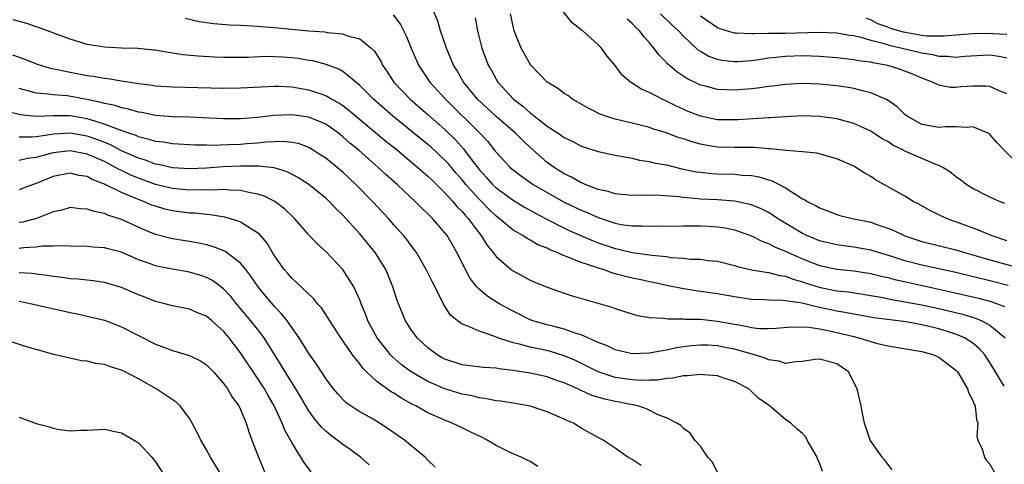
# Model space of a CAD drawing. Units: inches. Extents: x 2685000 to 2688000, y 1536000 to 1538316.
# Drawn here: x 2685729 to 2685845, y 1536994 to 1537046 of the extents above; entities that cross this region are included whole.
import ezdxf

# ---------------------------------------------------------------- set-up
doc = ezdxf.new("R2010")
doc.units = ezdxf.units.IN
doc.header["$MEASUREMENT"] = 0
doc.layers.add('LD26851536_2ft', color=95, linetype='Continuous')

msp = doc.modelspace()

# ---------------------------------------------------------------- linework, layer by layer
at = {"layer": 'LD26851536_2ft'}
for points, elevation in [([(2685845.14, 1537015.14), (2685843, 1537015.69), (2685839, 1537016.67), (2685835, 1537017.53), (2685833, 1537018.04), (2685831.46, 1537018.54), (2685829.91, 1537019), (2685829, 1537019.3), (2685827, 1537019.65), (2685825, 1537019.9), (2685823, 1537020.38), (2685821.5, 1537021), (2685821, 1537021.24), (2685818.05, 1537023), (2685817.44, 1537023.44), (2685817, 1537023.69), (2685816.14, 1537024.14), (2685815, 1537024.61), (2685813, 1537025.02), (2685811, 1537025.17), (2685809, 1537025.28), (2685808.68, 1537025.32), (2685807, 1537025.46), (2685806.46, 1537025.54), (2685804.3, 1537025.7), (2685802.27, 1537025.73), (2685801, 1537025.69), (2685799, 1537025.88), (2685798.15, 1537026.15), (2685797, 1537026.4), (2685795.46, 1537027), (2685795.15, 1537027.15), (2685795, 1537027.19), (2685793.85, 1537027.85), (2685793, 1537028.25), (2685791.81, 1537029), (2685791, 1537029.58), (2685789, 1537031.34), (2685788.13, 1537032.13), (2685787.29, 1537033), (2685785, 1537034.98), (2685783.94, 1537035.94), (2685782.81, 1537037), (2685781.19, 1537039), (2685780.39, 1537040.39), (2685780.01, 1537041), (2685779.17, 1537043), (2685778.47, 1537045), (2685778.16, 1537046.16), (2685776.97, 1537049)], 8784), ([(2685844.76, 1537024.76), (2685844.11, 1537025), (2685843, 1537025.49), (2685841, 1537026.5), (2685840.21, 1537027), (2685839.55, 1537027.55), (2685839, 1537027.9), (2685838.4, 1537028.4), (2685837.46, 1537029), (2685837, 1537029.23), (2685836.65, 1537029.35), (2685832.94, 1537030.94), (2685832.84, 1537031), (2685831.61, 1537031.61), (2685831, 1537032.02), (2685830.35, 1537032.35), (2685829, 1537033.24), (2685827, 1537034.15), (2685825, 1537034.7), (2685823, 1537034.98), (2685821, 1537035.03), (2685819, 1537034.94), (2685817.18, 1537034.82), (2685817, 1537034.82), (2685813.41, 1537034.59), (2685813, 1537034.57), (2685811, 1537034.59), (2685809, 1537034.99), (2685807.57, 1537035.57), (2685806.18, 1537036.18), (2685805, 1537036.78), (2685804.49, 1537037), (2685803, 1537037.78), (2685802.13, 1537038.13), (2685800.8, 1537039), (2685799.82, 1537039.82), (2685799, 1537040.95), (2685798.06, 1537042.06), (2685797.38, 1537043), (2685797.18, 1537043.18), (2685797, 1537043.38), (2685795.17, 1537045), (2685795.07, 1537045.07), (2685795, 1537045.15), (2685793.95, 1537045.95), (2685792.19, 1537048.19)], 8790), ([(2685748.5, 1537046.5), (2685750.12, 1537046.12), (2685751.86, 1537045.86), (2685753.72, 1537045.72), (2685755, 1537045.68), (2685757, 1537045.56), (2685759.36, 1537045.36), (2685763, 1537045), (2685764.88, 1537044.88), (2685765.18, 1537044.82), (2685767, 1537044.66), (2685767.56, 1537044.44), (2685769, 1537044.07), (2685770.32, 1537043), (2685770.68, 1537042.68), (2685771.45, 1537041.45), (2685771.66, 1537041), (2685772.21, 1537040.21), (2685773, 1537039), (2685774.9, 1537037), (2685777, 1537035.19), (2685779, 1537033.43), (2685780.23, 1537032.23), (2685781.18, 1537031.18), (2685782.18, 1537029.82), (2685783, 1537028.75), (2685783.85, 1537027.85), (2685784.59, 1537027), (2685785, 1537026.61), (2685787, 1537025.14), (2685788.33, 1537024.33), (2685789.62, 1537023.62), (2685790.82, 1537023), (2685792.24, 1537022.24), (2685793.6, 1537021.6), (2685796.39, 1537020.39), (2685797, 1537020.16), (2685799, 1537019.46), (2685799.39, 1537019.39), (2685801, 1537019), (2685803, 1537018.75), (2685803.3, 1537018.7), (2685805, 1537018.53), (2685805.56, 1537018.44), (2685807, 1537018.33), (2685807.76, 1537018.24), (2685809, 1537018.21), (2685809.92, 1537018.08), (2685811, 1537017.99), (2685813, 1537017.49), (2685813.37, 1537017.37), (2685814.99, 1537016.99), (2685816.7, 1537016.7), (2685817, 1537016.68), (2685818.32, 1537016.32), (2685819, 1537016.24), (2685819.88, 1537015.88), (2685821, 1537015.58), (2685821.43, 1537015.43), (2685822.95, 1537014.95), (2685823.08, 1537014.92), (2685825, 1537014.53), (2685826.38, 1537014.38), (2685829, 1537013.98), (2685830.23, 1537013.77), (2685831.49, 1537013.49), (2685833, 1537013.24), (2685835, 1537012.87), (2685837, 1537012.43), (2685839.76, 1537011.76), (2685841.3, 1537011.3), (2685842.04, 1537011), (2685843, 1537010.5), (2685844.8, 1537009)], 8780), ([(2685772.91, 1537046.91), (2685773.77, 1537045.77), (2685774.43, 1537044.43), (2685775.03, 1537043), (2685775.91, 1537041), (2685777.22, 1537039), (2685779.05, 1537037), (2685783.08, 1537033), (2685784.02, 1537032.02), (2685784.91, 1537030.91), (2685785, 1537030.79), (2685786.66, 1537029), (2685787, 1537028.72), (2685787.97, 1537027.97), (2685789.36, 1537027), (2685791, 1537026.03), (2685793, 1537024.93), (2685795, 1537023.98), (2685795.7, 1537023.7), (2685797, 1537023.1), (2685799, 1537022.45), (2685799.68, 1537022.31), (2685801, 1537022.13), (2685802.14, 1537022.14), (2685803, 1537022.09), (2685804.12, 1537022.12), (2685805, 1537022.1), (2685807, 1537022.12), (2685807.86, 1537022.14), (2685809, 1537022.13), (2685809.91, 1537022.09), (2685811, 1537022.03), (2685811.89, 1537021.89), (2685813, 1537021.66), (2685815, 1537020.96), (2685816.29, 1537020.29), (2685817, 1537020.07), (2685817.69, 1537019.69), (2685819, 1537019.16), (2685819.32, 1537019), (2685821, 1537018.25), (2685823, 1537017.48), (2685825, 1537017.06), (2685827, 1537016.87), (2685829, 1537016.56), (2685830.24, 1537016.24), (2685831, 1537016.08), (2685831.84, 1537015.84), (2685833.47, 1537015.47), (2685838.41, 1537014.41), (2685841.66, 1537013.66), (2685843, 1537013.29), (2685843.87, 1537013), (2685844.69, 1537012.69)], 8782), ([(2685782.55, 1537046.55), (2685782.82, 1537045), (2685783.32, 1537043), (2685784.08, 1537041), (2685784.42, 1537040.42), (2685785, 1537039.36), (2685785.22, 1537039), (2685787.03, 1537037), (2685788.16, 1537036.16), (2685789, 1537035.38), (2685789.23, 1537035.23), (2685789.5, 1537035), (2685791, 1537033.84), (2685792.29, 1537033), (2685793, 1537032.51), (2685794.02, 1537032.02), (2685795, 1537031.5), (2685795.37, 1537031.37), (2685797, 1537030.85), (2685799, 1537030.42), (2685799.67, 1537030.33), (2685801, 1537030.07), (2685801.85, 1537029.85), (2685803, 1537029.7), (2685803.54, 1537029.54), (2685805, 1537029.28), (2685806.83, 1537028.83), (2685808.49, 1537028.49), (2685809, 1537028.42), (2685810.28, 1537028.28), (2685811, 1537028.24), (2685813, 1537028.19), (2685813.9, 1537028.1), (2685815, 1537028.03), (2685815.88, 1537027.88), (2685817, 1537027.53), (2685817.43, 1537027.43), (2685819, 1537026.61), (2685820.2, 1537025.8), (2685821, 1537025.32), (2685821.22, 1537025.22), (2685821.52, 1537025), (2685822.52, 1537024.52), (2685823, 1537024.24), (2685823.91, 1537023.91), (2685825, 1537023.48), (2685825.37, 1537023.36), (2685826.8, 1537023), (2685829, 1537022.55), (2685829.7, 1537022.3), (2685831, 1537021.88), (2685831.63, 1537021.63), (2685833, 1537020.97), (2685835, 1537020.31), (2685839, 1537019.32), (2685840.02, 1537019), (2685841.37, 1537018.63), (2685843, 1537018.15), (2685847, 1537017.06)], 8786), ([(2685845, 1537020.39), (2685843.14, 1537021), (2685841.64, 1537021.64), (2685839, 1537022.61), (2685838.7, 1537022.7), (2685837.89, 1537023), (2685835.95, 1537023.94), (2685834.66, 1537024.66), (2685833.97, 1537025), (2685833, 1537025.61), (2685829.54, 1537027.54), (2685829, 1537027.91), (2685828.3, 1537028.3), (2685827.26, 1537029), (2685827, 1537029.13), (2685825, 1537029.98), (2685822.65, 1537030.65), (2685821, 1537030.83), (2685819.01, 1537030.99), (2685817.18, 1537031.18), (2685817, 1537031.18), (2685815.32, 1537031.32), (2685813.34, 1537031.34), (2685813, 1537031.32), (2685811, 1537031.38), (2685809.6, 1537031.6), (2685809, 1537031.71), (2685807.98, 1537031.98), (2685807, 1537032.33), (2685806.48, 1537032.48), (2685805, 1537033.03), (2685803.49, 1537033.49), (2685803, 1537033.67), (2685801, 1537034.2), (2685799, 1537034.67), (2685797.9, 1537035), (2685797.23, 1537035.23), (2685795.89, 1537035.89), (2685793.97, 1537037), (2685793.42, 1537037.42), (2685793, 1537037.68), (2685792.24, 1537038.24), (2685791, 1537038.98), (2685789.09, 1537041), (2685789, 1537041.11), (2685787.94, 1537043), (2685787.14, 1537045), (2685787, 1537045.55), (2685786.7, 1537047)], 8788), ([(2685846.66, 1537029), (2685844.66, 1537031), (2685843.86, 1537031.86), (2685843, 1537032.87), (2685842.93, 1537032.93), (2685842.79, 1537033), (2685841, 1537033.75), (2685840.33, 1537033.67), (2685839, 1537033.77), (2685837.75, 1537033.75), (2685837, 1537033.68), (2685835, 1537034.04), (2685833.27, 1537035), (2685833, 1537035.2), (2685832.09, 1537036.09), (2685830.92, 1537036.92), (2685829, 1537037.76), (2685828.03, 1537037.97), (2685827, 1537038.26), (2685826.37, 1537038.37), (2685825, 1537038.56), (2685823, 1537038.76), (2685821, 1537038.83), (2685819, 1537038.73), (2685817.48, 1537038.52), (2685817, 1537038.48), (2685815.71, 1537038.29), (2685815, 1537038.21), (2685813, 1537038.06), (2685812.09, 1537038.09), (2685811, 1537038.15), (2685809.45, 1537038.55), (2685809, 1537038.65), (2685807.42, 1537039.42), (2685806.21, 1537040.21), (2685805.14, 1537041.14), (2685805, 1537041.3), (2685804.15, 1537042.15), (2685803.52, 1537043), (2685803, 1537043.62), (2685802.34, 1537044.34), (2685801.86, 1537045), (2685801.41, 1537045.41), (2685801, 1537045.87), (2685800.39, 1537046.39)], 8792), ([(2685845, 1537037.61), (2685844, 1537038), (2685843, 1537038.47), (2685842.51, 1537038.51), (2685841, 1537038.52), (2685839.57, 1537038.43), (2685839, 1537038.37), (2685838.38, 1537038.38), (2685837, 1537038.64), (2685836.26, 1537039), (2685835, 1537039.46), (2685833.93, 1537039.93), (2685833, 1537040.3), (2685832.49, 1537040.49), (2685831, 1537040.95), (2685830.77, 1537041), (2685829.25, 1537041.25), (2685829, 1537041.32), (2685827.51, 1537041.51), (2685827, 1537041.62), (2685825, 1537041.85), (2685823, 1537042.02), (2685822.06, 1537042.06), (2685821, 1537042.08), (2685819, 1537042), (2685817.87, 1537041.87), (2685817, 1537041.79), (2685815.58, 1537041.58), (2685815, 1537041.51), (2685813.39, 1537041.39), (2685813, 1537041.38), (2685811.53, 1537041.53), (2685811, 1537041.64), (2685810, 1537042), (2685809, 1537042.59), (2685808.75, 1537042.75), (2685807, 1537044.37), (2685806.42, 1537045), (2685805.68, 1537045.68), (2685804.31, 1537047)], 8794), ([(2685809, 1537046.77), (2685811, 1537045.41), (2685811.29, 1537045.29), (2685812.81, 1537044.81), (2685813, 1537044.77), (2685813.22, 1537044.78), (2685815, 1537044.69), (2685815.28, 1537044.72), (2685817, 1537044.73), (2685817.25, 1537044.75), (2685819, 1537044.76), (2685822.87, 1537044.87), (2685825, 1537044.77), (2685826.51, 1537044.51), (2685827, 1537044.45), (2685827.68, 1537044.32), (2685829, 1537043.93), (2685830.42, 1537043.58), (2685831.29, 1537043.29), (2685832.7, 1537043), (2685835, 1537042.44), (2685836.25, 1537042.25), (2685837, 1537042.04), (2685838.03, 1537042.03), (2685839, 1537041.91), (2685840.04, 1537042.04), (2685842.16, 1537042.16), (2685843, 1537042.19), (2685844.03, 1537042.03), (2685845, 1537041.84)], 8796), ([(2685845, 1537044.6), (2685843.34, 1537044.66), (2685843, 1537044.7), (2685841, 1537044.65), (2685839.46, 1537044.54), (2685837.63, 1537044.37), (2685835.6, 1537044.4), (2685835, 1537044.47), (2685832.84, 1537044.84), (2685831.3, 1537045.3), (2685831, 1537045.43), (2685829.85, 1537045.85), (2685829, 1537046.3), (2685828.46, 1537046.46)], 8798), ([(2685844.68, 1537003.32), (2685843, 1537006.11), (2685842.4, 1537007), (2685841.75, 1537007.75), (2685841, 1537008.37), (2685840.02, 1537009), (2685839, 1537009.43), (2685837, 1537010.05), (2685835, 1537010.53), (2685833.14, 1537010.86), (2685829.36, 1537011.36), (2685827.66, 1537011.66), (2685827, 1537011.76), (2685825.97, 1537011.97), (2685825, 1537012.12), (2685823, 1537012.56), (2685822.62, 1537012.62), (2685820.95, 1537013.05), (2685819, 1537013.35), (2685818.61, 1537013.39), (2685817, 1537013.42), (2685816.55, 1537013.45), (2685815, 1537013.5), (2685813, 1537013.79), (2685811, 1537014.14), (2685809, 1537014.42), (2685807, 1537014.73), (2685805, 1537015.14), (2685803.48, 1537015.48), (2685803, 1537015.56), (2685801.83, 1537015.83), (2685801, 1537016), (2685800.19, 1537016.19), (2685799, 1537016.52), (2685798.61, 1537016.61), (2685797.58, 1537017), (2685797, 1537017.18), (2685796.71, 1537017.29), (2685795, 1537017.85), (2685793.56, 1537018.44), (2685792.72, 1537018.72), (2685792.17, 1537019), (2685791.32, 1537019.32), (2685791, 1537019.5), (2685789.92, 1537019.92), (2685789, 1537020.47), (2685788.65, 1537020.65), (2685788.14, 1537021), (2685787, 1537021.64), (2685785.38, 1537023), (2685785, 1537023.28), (2685784.12, 1537024.12), (2685783.27, 1537025), (2685783, 1537025.26), (2685781.44, 1537027), (2685781, 1537027.55), (2685780.32, 1537028.32), (2685779.41, 1537029.41), (2685779, 1537029.84), (2685777.36, 1537031.36), (2685777, 1537031.67), (2685772.88, 1537035), (2685770.6, 1537037), (2685769, 1537038.61), (2685767, 1537040.23), (2685766.52, 1537040.52), (2685765.05, 1537041.05), (2685763.48, 1537041.48), (2685763, 1537041.55), (2685761.76, 1537041.76), (2685761, 1537041.86), (2685759.91, 1537041.91), (2685759, 1537041.98), (2685758, 1537042), (2685755.9, 1537041.9), (2685753.89, 1537041.89), (2685753, 1537041.9), (2685751.93, 1537041.93), (2685750.03, 1537042.03), (2685748.21, 1537042.21), (2685747, 1537042.41), (2685746.48, 1537042.48), (2685745, 1537042.73), (2685744.76, 1537042.76), (2685742.95, 1537042.95), (2685741, 1537043), (2685739, 1537043.08), (2685737, 1537043.41), (2685735, 1537044.02), (2685732.31, 1537045), (2685731.37, 1537045.37), (2685731, 1537045.49), (2685729.88, 1537045.88), (2685728.3, 1537046.3)], 8778), ([(2685728.2, 1537042.2), (2685729.68, 1537041.68), (2685731.11, 1537041.11), (2685732.64, 1537040.64), (2685733.51, 1537040.49), (2685735, 1537040.16), (2685737, 1537039.79), (2685737.7, 1537039.7), (2685739, 1537039.45), (2685739.41, 1537039.41), (2685741, 1537039.13), (2685743, 1537038.83), (2685744.64, 1537038.64), (2685745, 1537038.58), (2685747, 1537038.43), (2685753, 1537038.3), (2685755, 1537038.31), (2685759, 1537038.53), (2685759.49, 1537038.51), (2685761, 1537038.45), (2685763, 1537038.09), (2685763.83, 1537037.83), (2685765, 1537037.41), (2685765.71, 1537037), (2685766.55, 1537036.55), (2685767, 1537036.25), (2685767.71, 1537035.71), (2685772.07, 1537032.07), (2685773.41, 1537031), (2685774.27, 1537030.27), (2685775.83, 1537029), (2685776.44, 1537028.44), (2685777, 1537027.97), (2685777.48, 1537027.48), (2685778, 1537027), (2685779, 1537026.01), (2685779.92, 1537025), (2685780.41, 1537024.41), (2685781, 1537023.83), (2685781.37, 1537023.37), (2685781.73, 1537023), (2685783, 1537021.29), (2685783.24, 1537021), (2685783.91, 1537019.91), (2685784.65, 1537019), (2685785, 1537018.53), (2685786.78, 1537017), (2685787, 1537016.84), (2685788.21, 1537016.21), (2685789, 1537015.78), (2685789.54, 1537015.54), (2685791, 1537014.93), (2685793, 1537014.24), (2685793.94, 1537013.94), (2685798.61, 1537012.61), (2685799, 1537012.45), (2685800.09, 1537012.09), (2685801.61, 1537011.61), (2685803, 1537011.38), (2685804.68, 1537011.32), (2685805.22, 1537011.22), (2685807, 1537011.23), (2685807.2, 1537011.2), (2685809, 1537011.17), (2685811, 1537010.97), (2685813, 1537010.59), (2685814.37, 1537010.37), (2685815, 1537010.21), (2685815.89, 1537010.11), (2685817, 1537010.08), (2685817.87, 1537010.13), (2685819.7, 1537010.3), (2685821.75, 1537010.25), (2685823, 1537010.05), (2685824.17, 1537009.83), (2685825.52, 1537009.52), (2685827, 1537009.14), (2685827.6, 1537009), (2685829, 1537008.55), (2685829.63, 1537008.37), (2685831, 1537008.06), (2685834.52, 1537007.48), (2685835, 1537007.38), (2685836.41, 1537007), (2685836.8, 1537006.8), (2685837, 1537006.71), (2685839, 1537005.2), (2685839.18, 1537005), (2685839.51, 1537004.49), (2685840.36, 1537003), (2685840.5, 1537002.5), (2685841, 1537001.66), (2685841.16, 1537001.16), (2685841.26, 1537001), (2685841.4, 1536999.4), (2685841.58, 1536999), (2685841.44, 1536997.44), (2685841.57, 1536997), (2685842.08, 1536995.92), (2685842.35, 1536995), (2685842.61, 1536994.61), (2685843, 1536994.18), (2685843.66, 1536993)], 8776), ([(2685831.52, 1536993.52), (2685831, 1536994.17), (2685830.66, 1536994.66), (2685830.33, 1536995), (2685828.92, 1536997), (2685828.25, 1536999), (2685828.06, 1536999.94), (2685827.87, 1537001), (2685827.41, 1537003), (2685826.37, 1537005), (2685825, 1537005.95), (2685824.19, 1537006.19), (2685823, 1537006.51), (2685822.44, 1537006.44), (2685821, 1537006.21), (2685820.19, 1537006.19), (2685819, 1537005.99), (2685818.26, 1537006.26), (2685817, 1537006.41), (2685816.6, 1537006.6), (2685815.34, 1537007), (2685813, 1537007.66), (2685811.87, 1537007.87), (2685811, 1537008.06), (2685809.88, 1537008.12), (2685809, 1537008.14), (2685807.95, 1537008.05), (2685807, 1537007.93), (2685806.19, 1537007.81), (2685805, 1537007.54), (2685804.51, 1537007.49), (2685803, 1537007.18), (2685801, 1537007.11), (2685799, 1537007.59), (2685798.05, 1537008.05), (2685797, 1537008.45), (2685795, 1537009.33), (2685794.54, 1537009.46), (2685793, 1537010.02), (2685791.65, 1537010.35), (2685791, 1537010.52), (2685789.32, 1537011), (2685789, 1537011.12), (2685787, 1537012.11), (2685785.37, 1537013), (2685783.92, 1537013.92), (2685783, 1537014.72), (2685782.73, 1537015), (2685781.96, 1537015.96), (2685781.4, 1537017), (2685780.41, 1537019), (2685779.89, 1537019.89), (2685779.25, 1537021), (2685779, 1537021.33), (2685777.53, 1537023), (2685777.26, 1537023.26), (2685777, 1537023.53), (2685776.24, 1537024.24), (2685775.49, 1537025), (2685774.19, 1537026.19), (2685773.37, 1537027), (2685772.11, 1537028.11), (2685771.17, 1537029), (2685768.87, 1537031), (2685767.84, 1537031.84), (2685767, 1537032.59), (2685766.48, 1537033), (2685765, 1537034.05), (2685763, 1537034.89), (2685761, 1537035.16), (2685758.92, 1537035.08), (2685757, 1537034.86), (2685755, 1537034.69), (2685753, 1537034.68), (2685749, 1537034.88), (2685747, 1537034.94), (2685745, 1537035.1), (2685743.42, 1537035.42), (2685743, 1537035.47), (2685741.83, 1537035.83), (2685741, 1537035.98), (2685740.25, 1537036.25), (2685739, 1537036.5), (2685738.63, 1537036.62), (2685736.96, 1537036.96), (2685735.28, 1537037.28), (2685734.63, 1537037.37), (2685733, 1537037.49), (2685732.41, 1537037.59), (2685731, 1537037.69), (2685730.03, 1537037.97), (2685729, 1537038.23)], 8774), ([(2685823.33, 1536993.33), (2685823, 1536994.32), (2685822.75, 1536994.75), (2685822.7, 1536995), (2685821.54, 1536997), (2685821.36, 1536997.36), (2685821, 1536997.79), (2685820.33, 1536998.33), (2685819.61, 1536999), (2685819, 1536999.43), (2685817.11, 1537001), (2685815.87, 1537001.87), (2685815, 1537002.72), (2685814.67, 1537003), (2685813, 1537003.86), (2685811.73, 1537004.27), (2685811, 1537004.52), (2685809.35, 1537004.65), (2685809, 1537004.7), (2685807.48, 1537004.52), (2685807, 1537004.52), (2685805.75, 1537004.25), (2685805, 1537004.21), (2685803.97, 1537004.03), (2685803, 1537004.03), (2685802, 1537004), (2685801, 1537004.07), (2685799, 1537004.36), (2685797, 1537005), (2685795.67, 1537005.67), (2685794.32, 1537006.32), (2685793, 1537006.9), (2685791.39, 1537007.39), (2685790.38, 1537007.62), (2685789, 1537007.89), (2685787.75, 1537008.25), (2685787, 1537008.41), (2685785.21, 1537009), (2685784.85, 1537009.15), (2685783, 1537009.76), (2685781.6, 1537010.4), (2685781, 1537010.59), (2685780.46, 1537011), (2685779.65, 1537011.65), (2685778.86, 1537012.86), (2685778.62, 1537013.38), (2685777.52, 1537015.52), (2685776.81, 1537017), (2685775.64, 1537019), (2685775.38, 1537019.38), (2685775, 1537019.85), (2685774.52, 1537020.52), (2685774.13, 1537021), (2685773, 1537022.25), (2685772.36, 1537023), (2685770.5, 1537025), (2685768.54, 1537027), (2685767, 1537028.43), (2685765, 1537030.07), (2685764.44, 1537030.44), (2685763.22, 1537031.22), (2685763, 1537031.33), (2685761.78, 1537031.78), (2685761, 1537031.93), (2685760.03, 1537032.03), (2685757.95, 1537031.95), (2685757, 1537031.83), (2685755.75, 1537031.75), (2685755, 1537031.68), (2685753.63, 1537031.63), (2685751.58, 1537031.58), (2685751, 1537031.61), (2685749.61, 1537031.61), (2685747, 1537031.75), (2685745.94, 1537031.94), (2685745, 1537032.04), (2685744.28, 1537032.28), (2685743, 1537032.58), (2685742.72, 1537032.72), (2685741.87, 1537033), (2685741, 1537033.32), (2685740.54, 1537033.46), (2685739, 1537034.08), (2685737.48, 1537034.52), (2685737, 1537034.69), (2685735, 1537035.04), (2685733, 1537035.04), (2685731, 1537034.95), (2685729.17, 1537035.17), (2685727.56, 1537035.56)], 8772), ([(2685811, 1536993.21), (2685810.41, 1536994.41), (2685809.85, 1536995), (2685809, 1536996.27), (2685808.34, 1536997), (2685807.81, 1536997.81), (2685807, 1536998.37), (2685806.7, 1536998.7), (2685806.23, 1536999), (2685805, 1536999.6), (2685804.03, 1536999.97), (2685802.66, 1537000.66), (2685801.63, 1537001), (2685801.13, 1537001.13), (2685801, 1537001.14), (2685799.46, 1537001.46), (2685799, 1537001.53), (2685797.79, 1537001.79), (2685796.24, 1537002.24), (2685795, 1537002.81), (2685794.86, 1537002.86), (2685794.59, 1537003), (2685793, 1537003.7), (2685792.02, 1537004.02), (2685791, 1537004.41), (2685789, 1537004.87), (2685787, 1537005.17), (2685785.35, 1537005.35), (2685785, 1537005.43), (2685783.52, 1537005.52), (2685781, 1537005.84), (2685779, 1537006.48), (2685778.66, 1537006.66), (2685778.07, 1537007), (2685777, 1537007.82), (2685775.72, 1537009), (2685775, 1537010.02), (2685774.37, 1537011), (2685773.53, 1537013), (2685773.39, 1537013.39), (2685772.88, 1537015), (2685772.34, 1537016.34), (2685772.06, 1537017), (2685771, 1537018.68), (2685770.79, 1537019), (2685769, 1537021.2), (2685767, 1537023.39), (2685766.18, 1537024.18), (2685765.41, 1537025), (2685765, 1537025.38), (2685763, 1537026.99), (2685761.78, 1537027.78), (2685760.47, 1537028.47), (2685758.94, 1537028.94), (2685757.13, 1537029.13), (2685756.88, 1537029.12), (2685755, 1537029.14), (2685752.93, 1537029.07), (2685751, 1537028.92), (2685749, 1537028.83), (2685747, 1537028.95), (2685745.34, 1537029.34), (2685745, 1537029.39), (2685743.83, 1537029.83), (2685743, 1537030.06), (2685741, 1537030.95), (2685739.66, 1537031.66), (2685738.23, 1537032.23), (2685737, 1537032.66), (2685735, 1537033.01), (2685733.11, 1537032.89), (2685731, 1537032.58), (2685730.53, 1537032.53), (2685729, 1537032.55)], 8770), ([(2685802.02, 1536994.02), (2685801, 1536994.72), (2685800.49, 1536995), (2685799, 1536996.05), (2685797.59, 1536997), (2685797, 1536997.29), (2685795, 1536998.41), (2685794.65, 1536998.65), (2685794.08, 1536999), (2685793.31, 1536999.31), (2685793, 1536999.46), (2685791.91, 1536999.91), (2685791, 1537000.31), (2685789, 1537000.97), (2685787, 1537001.34), (2685785.56, 1537001.56), (2685785, 1537001.62), (2685783.86, 1537001.86), (2685783, 1537001.95), (2685782.18, 1537002.18), (2685781, 1537002.4), (2685779, 1537003.01), (2685777, 1537003.86), (2685775.02, 1537005.02), (2685773.87, 1537005.87), (2685772.79, 1537006.79), (2685772.6, 1537007), (2685771.02, 1537009), (2685769.96, 1537011), (2685769.71, 1537011.71), (2685769.17, 1537013), (2685769, 1537013.46), (2685768.29, 1537015), (2685767.02, 1537017.02), (2685765, 1537019.12), (2685764.01, 1537020.01), (2685763, 1537021.09), (2685761.31, 1537023), (2685761.16, 1537023.16), (2685760.14, 1537024.14), (2685759, 1537025), (2685757.67, 1537025.67), (2685757, 1537025.87), (2685755.97, 1537026.03), (2685755, 1537026.27), (2685753.69, 1537026.31), (2685753, 1537026.4), (2685751.68, 1537026.32), (2685750.37, 1537026.37), (2685749, 1537026.32), (2685747, 1537026.5), (2685745, 1537027), (2685743, 1537027.72), (2685742.09, 1537028.09), (2685741, 1537028.62), (2685740.73, 1537028.73), (2685740.29, 1537029), (2685739, 1537029.67), (2685737, 1537030.56), (2685735, 1537030.95), (2685733, 1537030.69), (2685731.64, 1537030.36), (2685731, 1537030.17), (2685729.96, 1537030.04), (2685729, 1537029.82)], 8768), ([(2685789.91, 1536993.91), (2685789, 1536994.47), (2685788.66, 1536994.66), (2685787.93, 1536995), (2685787, 1536995.38), (2685786.27, 1536995.73), (2685785, 1536996.38), (2685783.97, 1536997), (2685783.33, 1536997.33), (2685783, 1536997.46), (2685781.97, 1536997.97), (2685781, 1536998.43), (2685779.85, 1536999), (2685779, 1536999.33), (2685777, 1537000.21), (2685775.58, 1537001), (2685775.19, 1537001.19), (2685773.9, 1537001.9), (2685773, 1537002.49), (2685772.67, 1537002.67), (2685771, 1537003.89), (2685769.79, 1537005), (2685769.39, 1537005.39), (2685769, 1537005.93), (2685768.15, 1537007), (2685766.76, 1537009), (2685765.46, 1537011), (2685765.3, 1537011.3), (2685764.5, 1537012.5), (2685764.04, 1537013), (2685763.59, 1537013.59), (2685761.54, 1537015.54), (2685761, 1537016.01), (2685760.55, 1537016.55), (2685760.13, 1537017), (2685759, 1537018.58), (2685758.74, 1537019), (2685758.11, 1537020.11), (2685757.18, 1537021.18), (2685757, 1537021.32), (2685756.27, 1537021.73), (2685755, 1537022.56), (2685754.7, 1537022.7), (2685753.14, 1537023.14), (2685751.43, 1537023.43), (2685751, 1537023.45), (2685749.61, 1537023.61), (2685749, 1537023.63), (2685747, 1537023.89), (2685746.11, 1537024.11), (2685745, 1537024.43), (2685744.58, 1537024.58), (2685743.61, 1537025), (2685743, 1537025.22), (2685742.61, 1537025.39), (2685741, 1537026.04), (2685739, 1537027.03), (2685737.57, 1537027.57), (2685737, 1537027.91), (2685736.06, 1537028.06), (2685735, 1537028.31), (2685733, 1537027.91), (2685731, 1537027.11), (2685730.64, 1537027), (2685729.46, 1537026.54), (2685729, 1537026.38)], 8766), ([(2685777.83, 1536993.83), (2685777, 1536994.64), (2685776.68, 1536995), (2685775, 1536996.36), (2685774.23, 1536997), (2685773.49, 1536997.49), (2685773, 1536997.86), (2685772.33, 1536998.33), (2685771.33, 1536999), (2685770.55, 1536999.45), (2685769, 1537000.3), (2685768.57, 1537000.57), (2685767.38, 1537001.38), (2685767, 1537001.76), (2685766.41, 1537002.41), (2685765.91, 1537003), (2685765, 1537004.21), (2685763.9, 1537005.9), (2685763, 1537007.17), (2685761.87, 1537009), (2685760.45, 1537011), (2685759.81, 1537011.81), (2685759, 1537012.64), (2685757.92, 1537013.92), (2685757.05, 1537015), (2685756.22, 1537016.22), (2685755.62, 1537017), (2685755, 1537017.77), (2685753.15, 1537019.15), (2685751.7, 1537019.7), (2685751, 1537019.89), (2685750.1, 1537020.1), (2685749, 1537020.3), (2685747, 1537020.62), (2685746.69, 1537020.69), (2685745, 1537021.13), (2685743.68, 1537021.68), (2685741, 1537022.88), (2685739.39, 1537023.39), (2685739, 1537023.57), (2685737.81, 1537023.81), (2685737, 1537024.11), (2685736.14, 1537024.14), (2685735, 1537024.27), (2685734.01, 1537023.99), (2685733, 1537023.77), (2685731.02, 1537022.98), (2685729.42, 1537022.58), (2685729, 1537022.51)], 8764), ([(2685770.08, 1536994.08), (2685769.09, 1536995), (2685767.88, 1536995.88), (2685767, 1536996.48), (2685766.33, 1536997), (2685765.56, 1536997.56), (2685765, 1536998.03), (2685764.5, 1536998.5), (2685764.11, 1536999), (2685763.6, 1536999.6), (2685763, 1537000.44), (2685761.47, 1537003), (2685760.22, 1537005), (2685759.78, 1537005.78), (2685757.78, 1537009), (2685757, 1537010.01), (2685756.21, 1537011), (2685754.52, 1537013), (2685753.84, 1537013.84), (2685753, 1537014.74), (2685751.71, 1537015.71), (2685751, 1537016.07), (2685750.31, 1537016.31), (2685749, 1537016.71), (2685747, 1537017.05), (2685745.35, 1537017.35), (2685745, 1537017.43), (2685744.3, 1537017.7), (2685743, 1537018.15), (2685741, 1537019.03), (2685739.43, 1537019.43), (2685739, 1537019.57), (2685737.64, 1537019.64), (2685737, 1537019.71), (2685735, 1537019.75), (2685733.81, 1537019.81), (2685733, 1537019.75), (2685731.74, 1537019.74), (2685731, 1537019.62), (2685729.56, 1537019.56), (2685729, 1537019.48)], 8762), ([(2685763.29, 1536993.29), (2685762.42, 1536994.42), (2685762.09, 1536995), (2685761, 1536996.7), (2685760.85, 1536997), (2685760.18, 1536998.18), (2685759.87, 1536999), (2685758.94, 1537001), (2685758.22, 1537002.22), (2685757.79, 1537003), (2685757, 1537004.25), (2685755, 1537007.24), (2685754.23, 1537008.23), (2685753.64, 1537009), (2685753, 1537009.76), (2685751.62, 1537011), (2685751, 1537011.52), (2685749.94, 1537011.94), (2685749, 1537012.36), (2685747, 1537012.76), (2685746.11, 1537013), (2685745, 1537013.26), (2685743.76, 1537013.76), (2685743, 1537014.04), (2685741, 1537014.9), (2685739.39, 1537015.39), (2685739, 1537015.49), (2685737.69, 1537015.69), (2685737, 1537015.75), (2685735.88, 1537015.88), (2685735, 1537015.93), (2685734.06, 1537016.06), (2685733, 1537016.18), (2685732.3, 1537016.3), (2685731, 1537016.45), (2685730.53, 1537016.53), (2685729, 1537016.64)], 8760), ([(2685729, 1537013.29), (2685730.5, 1537013), (2685732.51, 1537012.51), (2685734.16, 1537012.16), (2685735, 1537011.96), (2685735.82, 1537011.82), (2685737, 1537011.55), (2685739, 1537011.06), (2685741, 1537010.29), (2685743, 1537009.27), (2685745, 1537008.27), (2685746.19, 1537007.81), (2685747, 1537007.53), (2685749, 1537006.93), (2685750.28, 1537006.28), (2685751, 1537005.81), (2685751.8, 1537005), (2685753, 1537003.63), (2685753.45, 1537003), (2685754.02, 1537002.02), (2685754.78, 1537001), (2685755, 1537000.57), (2685755.66, 1536999), (2685755.97, 1536997.97), (2685756.32, 1536997), (2685757.09, 1536995), (2685757.92, 1536993)], 8758), ([(2685752.67, 1536993), (2685751.46, 1536995), (2685751, 1536995.85), (2685750.34, 1536997), (2685749.91, 1536997.91), (2685749.32, 1536999), (2685749, 1536999.54), (2685747.92, 1537001), (2685747.45, 1537001.45), (2685745.1, 1537003), (2685743, 1537004.19), (2685741.45, 1537005), (2685741, 1537005.21), (2685739.62, 1537005.62), (2685739, 1537005.85), (2685737.99, 1537005.99), (2685737, 1537006.25), (2685736.3, 1537006.3), (2685733.06, 1537007.06), (2685731, 1537007.62), (2685730.12, 1537007.88), (2685726.52, 1537009)], 8756), ([(2685729, 1536999.69), (2685731, 1536998.95), (2685732.55, 1536998.55), (2685733, 1536998.39), (2685733.75, 1536998.25), (2685735, 1536998.09), (2685736.17, 1536998.17), (2685737, 1536998.18), (2685739, 1536998.28), (2685740.03, 1536998.03), (2685741, 1536997.85), (2685743, 1536996.66), (2685744.57, 1536995), (2685745, 1536994.46), (2685745.95, 1536993)], 8754)]:
    msp.add_lwpolyline(points, dxfattribs=dict(at, elevation=elevation))

doc.saveas('drawing.dxf')
